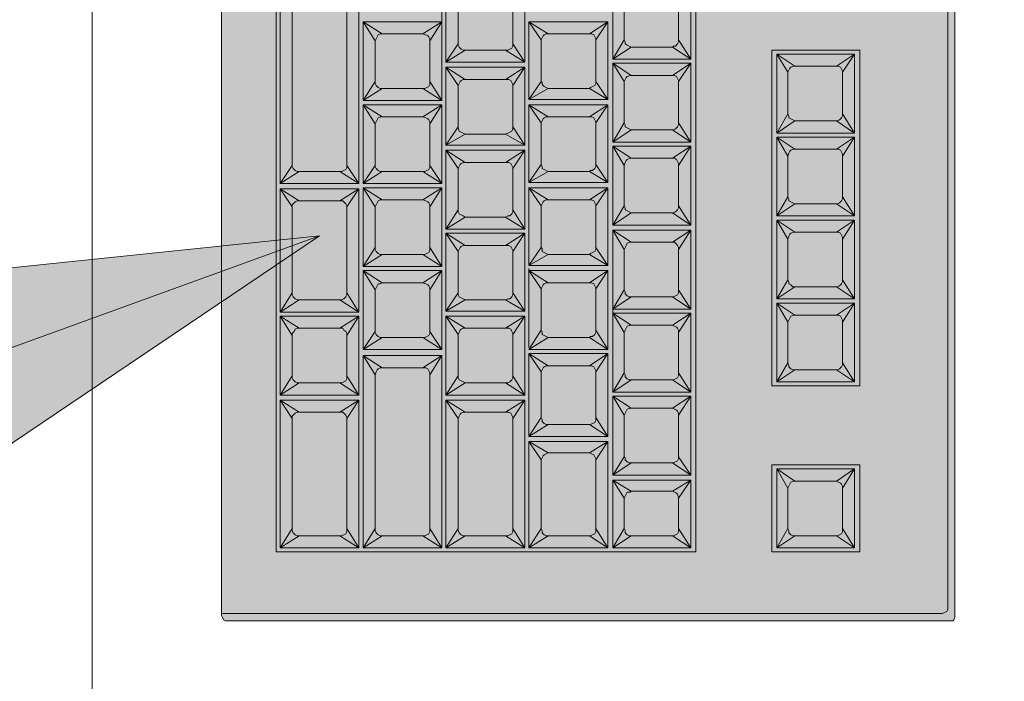
# Model space of a CAD drawing. Units: millimetres. Extents: x -15152 to 46483, y 11952 to 41652.
# Drawn here: x -1019 to -791, y 32775 to 32929 of the extents above; entities that cross this region are included whole.
import ezdxf
from ezdxf.enums import TextEntityAlignment as Align

# ---------------------------------------------------------------- set-up
doc = ezdxf.new("R2010")
doc.units = ezdxf.units.MM
doc.linetypes.add('DIVIDE2', pattern=[15.875, 6.35, -3.175, 0, -3.175, 0, -3.175])
doc.layers.get('0').update_dxf_attribs({"lineweight": 0})
for name, color, linetype, lineweight in [('1-Default', 7, 'Continuous', 0), ('110-F-Building-Interior-General', 7, 'Continuous', 18), ('911-Model-Dimensions+Text-A1-Layout', 7, 'Continuous', 13)]:
    doc.layers.add(name, color=color, linetype=linetype, lineweight=lineweight)
doc.layers.add('700-F-Medical-Equipment-General', color=7, linetype='Continuous', lineweight=13, true_color=0x8a4500)
doc.layers.add('702-F-Medical-Equipment-Outline', color=7, linetype='DIVIDE2', lineweight=13, true_color=0x8a4500)
doc.styles.add('Gill Sans Alt One WGL', font='txt')

# ---------------------------------------------------------------- blocks, each defined once
blk = doc.blocks.new('B7280073-1(Operator Console - Keyboard)')
at = {"layer": '700-F-Medical-Equipment-General', "true_color": 0xffdeb5}
h = blk.add_hatch(color=254, dxfattribs=at)
h.dxf.hatch_style = 1
h.paths.add_polyline_path([(9.2096, -6.7072), (9.2281, -6.7072), (9.2466, -6.6979), (9.2652, -6.6794), (9.2744, -6.6609), (9.2744, -6.6424), (9.2744, -0.0648), (9.2652, -0.037), (9.2559, -0.0185), (9.2466, -0.0093), (9.2281, 0), (9.2096, 0), (-9.2096, 0), (-9.2281, -0.0093), (-9.2374, -0.0185), (-9.2374, -0.0278), (-9.2374, -6.6424), (-9.2374, -6.6702), (-9.2281, -6.6887), (-9.2096, -6.6979), (-9.1911, -6.7072)])
at = {"layer": '700-F-Medical-Equipment-General'}
for points in [[(9.2096, 0), (-9.2096, 0), (-9.2281, -0.0093), (-9.2374, -0.0185), (-9.2374, -0.0278), (-9.2374, -6.6424), (-9.2374, -6.6702), (-9.2281, -6.6887), (-9.2096, -6.6979), (-9.1911, -6.7072), (-9.1726, -6.7072), (-9.1726, -0.1203), (-9.1726, -0.111), (-9.1634, -0.0925), (-9.1541, -0.074), (-9.1356, -0.0648), (-9.1171, -0.0648), (9.1449, -0.0648)], [(-6.2955, -0.8696), (-7.0911, -0.8696), (-7.0911, -1.6745), (-6.2955, -1.6745)], [(-4.0567, -0.8696), (-7.0541, -0.8696)], [(-5.5369, -0.8696), (-6.3325, -0.8696)], [(-4.7783, -0.8696), (-5.5739, -0.8696)], [(-4.8153, -1.6745), (-4.0197, -1.6745), (-4.0197, -0.8696), (-4.8153, -0.8696)], [(-7.9607, -1.0824), (-7.8497, -0.9159), (-8.5713, -0.9159), (-8.4603, -1.0824)], [(-7.9607, -1.4617), (-7.9607, -1.0824), (-7.97, -1.0639), (-7.9792, -1.0454), (-7.9885, -1.0361), (-8.007, -1.0269), (-8.0255, -1.0269), (-7.8497, -0.9159), (-7.8497, -1.6282), (-7.9607, -1.4617), (-7.9607, -1.471), (-7.97, -1.4987), (-7.9885, -1.508), (-8.007, -1.5172), (-8.0255, -1.5265), (-7.8497, -1.6282), (-8.5713, -1.6282), (-8.5713, -0.9159), (-8.3955, -1.0269), (-8.4233, -1.0269), (-8.4418, -1.0361), (-8.451, -1.0546), (-8.4603, -1.0731), (-8.4603, -1.0824), (-8.4603, -1.4617), (-8.4603, -1.4802), (-8.451, -1.4987), (-8.4325, -1.5172), (-8.414, -1.5172), (-8.3955, -1.5265), (-8.5713, -1.6282), (-8.4603, -1.4617)], [(-6.1197, -1.5265), (-5.7497, -1.5265), (-5.5739, -1.6282), (-5.5739, -0.9159), (-5.7497, -1.0269), (-6.1197, -1.0269), (-6.2955, -0.9159), (-6.1845, -1.0824), (-6.1845, -1.0731), (-6.1752, -1.0546), (-6.1567, -1.0361), (-6.1382, -1.0269), (-6.1197, -1.0269)], [(-4.6025, -1.0269), (-4.621, -1.0269), (-4.6395, -1.0361), (-4.658, -1.0546), (-4.6673, -1.0731), (-4.6673, -1.0824), (-4.7783, -0.9159), (-4.7783, -1.6282), (-4.6025, -1.5265)], [(-4.2232, -1.0269), (-4.214, -1.0269), (-4.1955, -1.0361), (-4.177, -1.0454), (-4.1677, -1.0639), (-4.1677, -1.0824), (-4.0567, -0.9159), (-4.2232, -1.0269), (-4.6025, -1.0269), (-4.7783, -0.9159), (-4.0567, -0.9159), (-4.0567, -1.6282), (-4.2232, -1.5265)], [(-8.0255, -1.0269), (-8.3955, -1.0269)], [(-6.5083, -1.0269), (-6.8783, -1.0269)], [(-5.7497, -1.0269), (-5.7312, -1.0269), (-5.7127, -1.0361), (-5.6942, -1.0454), (-5.6849, -1.0639), (-5.6849, -1.0824)], [(-4.9911, -1.0269), (-5.3611, -1.0269)], [(-6.9431, -1.0824), (-6.9431, -1.4617)], [(-6.4435, -1.0824), (-6.4435, -1.4617)], [(-6.1845, -1.0824), (-6.1845, -1.4617)], [(-5.4259, -1.0824), (-5.4259, -1.4617)], [(-4.9263, -1.0824), (-4.9263, -1.4617)], [(-4.6673, -1.0824), (-4.6673, -1.4617)], [(-4.1677, -1.0824), (-4.1677, -1.4617)], [(-8.0255, -1.5265), (-8.3955, -1.5265)], [(-6.5083, -1.5265), (-6.8783, -1.5265)], [(-5.6849, -1.4617), (-5.6849, -1.471), (-5.6942, -1.4987), (-5.7034, -1.508), (-5.7219, -1.5172), (-5.7497, -1.5265)], [(-4.9911, -1.5265), (-5.3611, -1.5265)], [(-4.0567, -1.6745), (-7.0541, -1.6745)], [(-5.5369, -1.6745), (-6.3325, -1.6745)], [(-4.7783, -1.6745), (-5.5739, -1.6745)], [(-8.6083, -3.1269), (-8.6083, -6.2076), (2.7245, -6.2076), (2.7245, -2.3683), (-8.6083, -2.3683), (-8.6083, -3.1732)], [(-8.4603, -2.5811), (-8.5713, -2.4146), (-8.3955, -2.5256)], [(-8.118, -2.5256), (-7.9515, -2.4146), (-8.0532, -2.5811)], [(-7.7942, -2.5811), (-7.9052, -2.4146), (-7.7387, -2.5256)], [(-7.3594, -2.5256), (-7.1836, -2.4146), (-7.2946, -2.5811)], [(-7.0356, -2.5811), (-7.1466, -2.4146), (-6.9708, -2.5256)], [(-6.536, -2.5811), (-6.425, -2.4146), (-7.1466, -2.4146), (-7.1466, -3.1269), (-6.425, -3.1269), (-7.1466, -3.1269), (-7.0356, -2.9604)], [(-6.6008, -2.5256), (-6.425, -2.4146), (-6.425, -3.1269), (-6.6008, -3.0252), (-6.9708, -3.0252), (-6.9893, -3.0159), (-7.0078, -3.0159), (-7.0263, -2.9974), (-7.0356, -2.9789), (-7.0356, -2.9604), (-7.0356, -2.5811), (-7.0356, -2.5719), (-7.0263, -2.5534), (-7.0171, -2.5348), (-6.9986, -2.5256), (-6.9708, -2.5256), (-6.6008, -2.5256), (-6.5823, -2.5256), (-6.5638, -2.5348), (-6.5545, -2.5441), (-6.5453, -2.5626), (-6.536, -2.5811), (-6.536, -2.9604), (-6.536, -2.9697), (-6.5453, -2.9974), (-6.5638, -3.0067), (-6.5823, -3.0159), (-6.6008, -3.0252)], [(-5.8422, -2.5256), (-5.6664, -2.4146), (-5.7774, -2.5811)], [(-4.7505, -2.5811), (-4.8615, -2.4146), (-4.6858, -2.5256)], [(-6.277, -2.5811), (-6.277, -2.9604)], [(-6.2122, -2.5256), (-5.8422, -2.5256), (-5.8237, -2.5256), (-5.8052, -2.5348), (-5.7959, -2.5441), (-5.7774, -2.5626), (-5.7774, -2.5811), (-5.7774, -2.9604), (-5.7774, -2.9697), (-5.7867, -2.9974), (-5.8052, -3.0067), (-5.8237, -3.0159), (-5.8422, -3.0252)], [(-5.5091, -2.5811), (-5.5091, -2.9604)], [(-5.4444, -2.5256), (-5.0743, -2.5256)], [(-5.0096, -2.5811), (-5.0096, -2.9604)], [(-4.3065, -2.5256), (-4.2972, -2.5256), (-4.2787, -2.5348), (-4.2602, -2.5441), (-4.251, -2.5626), (-4.251, -2.5811)], [(-3.9919, -2.5811), (-3.9919, -2.9604)], [(-3.9272, -2.5256), (-3.5479, -2.5256)], [(-8.3955, -3.0252), (-8.414, -3.0159), (-8.4325, -3.0159), (-8.451, -2.9974), (-8.4603, -2.9789), (-8.4603, -2.9604)], [(-8.118, -3.0252), (-7.9515, -3.1269), (-8.0532, -2.9604)], [(-7.7942, -2.9604), (-7.9052, -3.1269), (-7.7387, -3.0252)], [(-7.3594, -3.0252), (-7.1836, -3.1269), (-7.2946, -2.9604)], [(-6.536, -2.9604), (-6.425, -3.1269), (-5.6664, -3.1269), (-5.8422, -3.0252), (-6.2122, -3.0252)], [(-5.7774, -2.9604), (-5.6664, -3.1269)], [(-4.7505, -2.9604), (-4.8615, -3.1269), (-4.6858, -3.0252)], [(-4.251, -2.9604), (-4.251, -2.9697), (-4.2602, -2.9974), (-4.2695, -3.0067), (-4.288, -3.0159), (-4.3065, -3.0252)], [(-6.9708, -3.0252), (-7.1466, -3.1269)], [(-5.4444, -3.0252), (-5.0743, -3.0252)], [(-3.9272, -3.0252), (-3.5479, -3.0252)], [(-6.7581, -3.8948), (-6.7581, -3.1732), (-6.647, -3.3397), (-6.6378, -3.3305), (-6.6378, -3.312), (-6.6193, -3.2935), (-6.6008, -3.2842), (-6.5823, -3.2842)], [(-6.5823, -3.7838), (-6.6008, -3.7745), (-6.6193, -3.7745), (-6.6285, -3.756), (-6.6378, -3.7375), (-6.647, -3.719), (-6.7581, -3.8948), (-6.5823, -3.7838), (-6.203, -3.7838), (-6.1845, -3.7745), (-6.166, -3.7653), (-6.1567, -3.756), (-6.1475, -3.7375), (-6.1475, -3.719), (-6.0365, -3.8948), (-6.0365, -3.1732), (-6.203, -3.2842), (-6.5823, -3.2842), (-6.7581, -3.1732), (-6.0365, -3.1732), (-6.1475, -3.3397), (-6.1475, -3.3212), (-6.1567, -3.3027), (-6.1752, -3.2935), (-6.1937, -3.2842), (-6.203, -3.2842)], [(-5.9902, -3.8948), (-5.9902, -3.1732), (-5.8884, -3.3397), (-5.8792, -3.3305), (-5.8699, -3.312), (-5.8607, -3.2935), (-5.8422, -3.2842), (-5.8237, -3.2842)], [(-5.9809, -3.8948), (-5.2779, -3.8948), (-5.2779, -3.1732), (-5.4444, -3.2842), (-5.8237, -3.2842), (-5.9902, -3.1732), (-5.2779, -3.1732), (-5.3889, -3.3397), (-5.3889, -3.3212), (-5.3981, -3.3027), (-5.4166, -3.2935), (-5.4351, -3.2842), (-5.4444, -3.2842)], [(-5.1298, -3.3397), (-5.2316, -3.1732), (-4.5192, -3.1732), (-4.6303, -3.3397)], [(-4.6303, -3.719), (-4.6303, -3.7375), (-4.6395, -3.756), (-4.6488, -3.7653), (-4.6673, -3.7745), (-4.6858, -3.7838), (-4.5192, -3.8948), (-5.2316, -3.8948), (-5.2316, -3.1732), (-5.0651, -3.2842), (-5.0836, -3.2842), (-5.1021, -3.2935), (-5.1206, -3.312), (-5.1206, -3.3305), (-5.1298, -3.3397), (-5.1298, -3.719), (-5.1206, -3.7375), (-5.1113, -3.756), (-5.1021, -3.7745), (-5.0836, -3.7745), (-5.0651, -3.7838), (-5.2316, -3.8948), (-5.1298, -3.719)], [(-4.3712, -3.719), (-4.362, -3.7375), (-4.3527, -3.756), (-4.3342, -3.7745), (-4.3157, -3.7745), (-4.3065, -3.7838), (-4.473, -3.8948), (-4.3712, -3.719), (-4.3712, -3.3397), (-4.473, -3.1732), (-4.3065, -3.2842), (-4.325, -3.2842), (-4.3435, -3.2935), (-4.3527, -3.312), (-4.362, -3.3305), (-4.3712, -3.3397)], [(-3.8717, -3.3397), (-3.7606, -3.1732), (-3.9272, -3.2842), (-3.9179, -3.2842), (-3.8994, -3.2935), (-3.8809, -3.3027), (-3.8717, -3.3212), (-3.8717, -3.3397), (-3.8717, -3.719), (-3.8717, -3.7375), (-3.8809, -3.756), (-3.8902, -3.7653), (-3.9087, -3.7745), (-3.9272, -3.7838), (-3.7606, -3.8948), (-3.8717, -3.719)], [(-7.7664, -3.2842), (-8.3955, -3.2842)], [(-6.9616, -3.2842), (-7.3779, -3.2842)], [(-5.0651, -3.2842), (-4.6858, -3.2842)], [(-4.3065, -3.2842), (-3.9272, -3.2842)], [(-8.4603, -3.3397), (-8.4603, -3.719)], [(-7.7017, -3.3397), (-7.7017, -3.719)], [(-7.4426, -3.719), (-7.5537, -3.8948), (-7.3779, -3.7838), (-7.3964, -3.7745), (-7.4149, -3.7745), (-7.4334, -3.756), (-7.4426, -3.7375), (-7.4426, -3.719), (-7.4426, -3.3397)], [(-6.9061, -3.3397), (-6.9061, -3.719)], [(-6.647, -3.3397), (-6.647, -3.719)], [(-6.1475, -3.3397), (-6.1475, -3.719)], [(-5.8884, -3.3397), (-5.8884, -3.719)], [(-5.3889, -3.3397), (-5.3889, -3.719)], [(-5.4444, -3.7838), (-5.4259, -3.7745), (-5.4074, -3.7653), (-5.3981, -3.756), (-5.3889, -3.7375), (-5.3889, -3.719), (-5.2779, -3.8948), (-5.4444, -3.7838), (-5.8237, -3.7838), (-5.9902, -3.8948), (-5.8884, -3.719), (-5.8792, -3.7375), (-5.8699, -3.756), (-5.8607, -3.7745), (-5.8329, -3.7745), (-5.8237, -3.7838)], [(-7.7664, -3.7838), (-8.3955, -3.7838)], [(-6.9616, -3.7838), (-7.3779, -3.7838)], [(-6.203, -3.7838), (-6.0365, -3.8948)], [(-5.0651, -3.7838), (-4.6858, -3.7838)], [(-4.3065, -3.7838), (-3.9272, -3.7838)], [(-8.4603, -4.1076), (-8.5713, -3.9318), (-8.3955, -4.0428)], [(-7.3871, -4.5424), (-7.2206, -4.6534), (-7.3316, -4.4776), (-7.3316, -4.4961), (-7.3409, -4.5146), (-7.3501, -4.5239), (-7.3686, -4.5331), (-7.3871, -4.5424), (-8.3955, -4.5424), (-8.414, -4.5424), (-8.4325, -4.5331), (-8.451, -4.5146), (-8.4603, -4.4961), (-8.4603, -4.4776), (-8.4603, -4.1076), (-8.4603, -4.0891), (-8.451, -4.0706), (-8.4418, -4.0521), (-8.4233, -4.0428), (-8.3955, -4.0428), (-7.3871, -4.0428), (-7.3779, -4.0428), (-7.3594, -4.0521), (-7.3409, -4.0613), (-7.3316, -4.0798), (-7.3316, -4.1076), (-7.3316, -4.4776), (-7.3316, -4.1076), (-7.2206, -3.9318), (-7.3871, -4.0428)], [(-7.0633, -4.1076), (-7.1744, -3.9318), (-6.9986, -4.0428)], [(-6.5638, -4.4776), (-6.4528, -4.6534), (-7.1744, -4.6534), (-7.1744, -3.9318), (-6.4528, -3.9318), (-6.5638, -4.1076)], [(-6.6193, -4.0428), (-6.4528, -3.9318), (-6.4528, -4.6534), (-6.6193, -4.5424), (-6.9986, -4.5424), (-7.0171, -4.5424), (-7.0356, -4.5331), (-7.0448, -4.5146), (-7.0541, -4.4961), (-7.0633, -4.4776), (-7.0633, -4.1076), (-7.0633, -4.0891), (-7.0541, -4.0706), (-7.0356, -4.0521), (-7.0171, -4.0428), (-6.9986, -4.0428), (-6.6193, -4.0428), (-6.61, -4.0428), (-6.5915, -4.0521), (-6.573, -4.0613), (-6.5638, -4.0798), (-6.5638, -4.1076), (-6.5638, -4.4776), (-6.5638, -4.4961), (-6.573, -4.5146), (-6.5823, -4.5239), (-6.6008, -4.5331), (-6.6193, -4.5424)], [(-6.018, -3.8948), (-6.7396, -3.8948)], [(-6.3047, -4.1076), (-6.4065, -3.9318), (-6.4065, -4.6534), (-6.3047, -4.4776)], [(-5.8607, -4.0428), (-5.6942, -3.9318), (-5.8052, -4.1076)], [(-4.7875, -4.1076), (-4.8893, -3.9318), (-4.7228, -4.0428)], [(-4.3435, -4.0428), (-4.177, -3.9318), (-4.288, -4.1076)], [(-6.24, -4.0428), (-5.8607, -4.0428), (-5.8514, -4.0428), (-5.8329, -4.0521), (-5.8144, -4.0613), (-5.8052, -4.0798), (-5.8052, -4.1076), (-5.8052, -4.4776), (-5.8052, -4.4961), (-5.8144, -4.5146), (-5.8237, -4.5239), (-5.8422, -4.5331), (-5.8607, -4.5424), (-6.24, -4.5424)], [(-5.4814, -4.0428), (-5.1021, -4.0428)], [(-3.9642, -4.0428), (-3.5849, -4.0428)], [(-5.5461, -4.1076), (-5.5461, -4.4776)], [(-5.0466, -4.1076), (-5.0466, -4.4776)], [(-4.0197, -4.1076), (-4.0197, -4.4776)], [(-8.4603, -4.4776), (-8.5713, -4.6534), (-8.3955, -4.5424)], [(-7.0633, -4.4776), (-7.1744, -4.6534), (-6.9986, -4.5424)], [(-5.8607, -4.5424), (-5.6942, -4.6534), (-5.8052, -4.4776)], [(-4.7875, -4.4776), (-4.8893, -4.6534), (-4.7228, -4.5424)], [(-4.3435, -4.5424), (-4.177, -4.6534), (-4.288, -4.4776)], [(-5.4814, -4.5424), (-5.1021, -4.5424)], [(-3.9642, -4.5424), (-3.5849, -4.5424)], [(-6.9246, -4.8662), (-6.9246, -4.8384), (-6.9338, -4.8199), (-6.9523, -4.8107), (-6.9708, -4.8014), (-6.9893, -4.8014), (-6.8136, -4.6904), (-8.5713, -4.6904), (-8.3955, -4.8014), (-8.4233, -4.8014), (-8.4418, -4.8107), (-8.451, -4.8292), (-8.4603, -4.8477), (-8.4603, -4.8662)], [(-6.9246, -5.2362), (-6.9246, -5.2547), (-6.9338, -5.2732), (-6.9431, -5.2825), (-6.9616, -5.2917), (-6.9893, -5.301), (-6.8136, -5.412), (-8.5713, -5.412), (-8.5713, -4.6904), (-8.4603, -4.8662), (-8.4603, -5.2362), (-8.5713, -5.412), (-8.3955, -5.301), (-8.414, -5.301), (-8.4325, -5.2917), (-8.451, -5.2732), (-8.4603, -5.2547), (-8.4603, -5.2362)], [(-5.1298, -4.8662), (-5.2408, -4.6904), (-4.5192, -4.6904), (-4.6303, -4.8662)], [(-4.3712, -5.2362), (-4.3712, -5.2547), (-4.362, -5.2732), (-4.3435, -5.2917), (-4.325, -5.301), (-4.3065, -5.301), (-4.4822, -5.412), (-4.3712, -5.2362), (-4.3712, -4.8662), (-4.4822, -4.6904), (-3.7606, -4.6904), (-3.7606, -5.412), (-4.4822, -5.412), (-4.4822, -4.6904), (-4.3065, -4.8014), (-4.3342, -4.8014), (-4.3527, -4.8107), (-4.362, -4.8292), (-4.3712, -4.8477), (-4.3712, -4.8662)], [(-3.002, -4.6904), (-3.7606, -4.6904), (-3.9364, -4.8014), (-3.9179, -4.8014), (-3.8994, -4.8107), (-3.8902, -4.8199), (-3.8809, -4.8384), (-3.8717, -4.8662), (-3.8717, -5.2362), (-3.8717, -5.2547), (-3.8809, -5.2732), (-3.8994, -5.2825), (-3.9179, -5.2917), (-3.9364, -5.301), (-3.7606, -5.412), (-3.8717, -5.2362)], [(-3.8809, -4.6904), (-3.076, -4.6904)], [(-3.7606, -4.6904), (-3.8717, -4.8662)], [(-6.9893, -4.8014), (-8.3955, -4.8014)], [(-6.647, -4.8662), (-6.647, -4.8477), (-6.6378, -4.8292), (-6.6285, -4.8107), (-6.61, -4.8014), (-6.5915, -4.8014)], [(-6.2122, -4.8014), (-6.1937, -4.8014), (-6.1752, -4.8107), (-6.166, -4.8199), (-6.1567, -4.8384), (-6.1475, -4.8662)], [(-5.8884, -4.8662), (-5.8884, -4.8477), (-5.8792, -4.8292), (-5.8699, -4.8107), (-5.8514, -4.8014), (-5.8237, -4.8014)], [(-5.4536, -4.8014), (-5.4351, -4.8014), (-5.4166, -4.8107), (-5.4074, -4.8199), (-5.3981, -4.8384), (-5.3889, -4.8662)], [(-5.0743, -4.8014), (-4.695, -4.8014)], [(-4.3065, -4.8014), (-3.9364, -4.8014)], [(-6.9893, -5.301), (-8.3955, -5.301)], [(-6.5915, -5.301), (-6.6008, -5.301), (-6.6193, -5.2917), (-6.6378, -5.2732), (-6.647, -5.2547), (-6.647, -5.2362)], [(-6.1475, -5.2362), (-6.1567, -5.2547), (-6.1567, -5.2732), (-6.1752, -5.2825), (-6.1937, -5.2917), (-6.2122, -5.301)], [(-5.8237, -5.301), (-5.8422, -5.301), (-5.8607, -5.2917), (-5.8792, -5.2732), (-5.8884, -5.2547), (-5.8884, -5.2362)], [(-5.3889, -5.2362), (-5.3889, -5.2547), (-5.3981, -5.2732), (-5.4166, -5.2825), (-5.4351, -5.2917), (-5.4536, -5.301)], [(-4.6303, -5.2362), (-4.6303, -5.2547), (-4.6395, -5.2732), (-4.658, -5.2825), (-4.6765, -5.2917), (-4.695, -5.301), (-4.5192, -5.412), (-5.2408, -5.412), (-5.1298, -5.2362)], [(-5.0743, -5.301), (-4.695, -5.301)], [(-4.3065, -5.301), (-3.9364, -5.301)], [(-8.4603, -5.6248), (-8.5713, -5.449), (-8.3955, -5.56)], [(-7.3409, -5.449), (-8.4788, -5.449)], [(-7.3871, -5.56), (-7.2206, -5.449), (-7.3316, -5.6248)], [(-7.0633, -5.6248), (-7.1744, -5.449), (-6.9986, -5.56)], [(-6.6285, -5.56), (-6.4528, -5.449), (-6.4528, -6.1706), (-6.6285, -6.0596), (-6.9986, -6.0596), (-7.0171, -6.0596), (-7.0356, -6.0503), (-7.0541, -6.0318), (-7.0633, -6.0133), (-7.0633, -5.9948), (-7.0633, -5.6248), (-7.0633, -5.6063), (-7.0541, -5.5878), (-7.0448, -5.5693), (-7.0263, -5.56), (-6.9986, -5.56), (-6.6285, -5.56), (-6.61, -5.56), (-6.5915, -5.5693), (-6.5823, -5.5878), (-6.5638, -5.597), (-6.5638, -5.6248), (-6.5638, -5.9948), (-6.4528, -6.1706), (-7.1744, -6.1706), (-7.1744, -5.449), (-6.4528, -5.449), (-6.5638, -5.6248)], [(-6.3047, -5.6248), (-6.4158, -5.449), (-6.4158, -6.1706), (-6.3047, -5.9948)], [(-5.4536, -5.56), (-5.2871, -5.449), (-5.3981, -5.6248)], [(-0.1156, -5.6248), (-0.0046, -5.449), (-5.2408, -5.449), (-5.1298, -5.6248)], [(-0.1156, -5.9948), (-0.0046, -6.1706), (-5.2408, -6.1706), (-5.2408, -5.449), (-5.0743, -5.56), (-5.0928, -5.56), (-5.1113, -5.5693), (-5.1206, -5.5878), (-5.1298, -5.6063), (-5.1298, -5.6248), (-5.1298, -5.9948), (-5.1298, -6.0133), (-5.1206, -6.0318), (-5.1021, -6.0503), (-5.0836, -6.0596), (-5.0743, -6.0596), (-5.2408, -6.1706), (-5.1298, -5.9948)], [(-6.24, -6.0596), (-6.2585, -6.0596), (-6.277, -6.0503), (-6.2955, -6.0318), (-6.3047, -6.0133), (-6.3047, -5.9948), (-6.3047, -5.6248), (-6.3047, -5.6063), (-6.2955, -5.5878), (-6.277, -5.5693), (-6.2585, -5.56), (-6.24, -5.56)], [(-0.1711, -5.56), (-5.0743, -5.56)], [(-8.4603, -5.9948), (-8.5713, -6.1706), (-8.3955, -6.0596)], [(-7.3871, -6.0596), (-7.2206, -6.1706), (-7.3316, -5.9948)], [(-7.0633, -5.9948), (-7.1744, -6.1706), (-6.9986, -6.0596)], [(-6.5638, -5.9948), (-6.5638, -6.0133), (-6.573, -6.0318), (-6.5915, -6.0411), (-6.61, -6.0596), (-6.6285, -6.0596)], [(-5.4536, -6.0596), (-5.2871, -6.1706), (-5.3981, -5.9948)], [(-0.1711, -6.0596), (-5.0743, -6.0596)], [(-9.1726, -6.7072), (9.2096, -6.7072)]]:
    blk.add_lwpolyline(points, dxfattribs=at)
for points in [[(-8.6083, -1.6745), (-7.8127, -1.6745), (-7.8127, -0.8696), (-8.6083, -0.8696)], [(-7.0541, -0.9159), (-6.8783, -1.0269), (-6.8968, -1.0269), (-6.9153, -1.0361), (-6.9338, -1.0546), (-6.9431, -1.0731), (-6.9431, -1.0824), (-7.0541, -0.9159), (-7.0541, -1.6282), (-6.8783, -1.5265), (-6.8968, -1.5172), (-6.9153, -1.5172), (-6.9338, -1.4987), (-6.9431, -1.4802), (-6.9431, -1.4617), (-7.0541, -1.6282), (-6.3325, -1.6282), (-6.5083, -1.5265), (-6.4898, -1.5172), (-6.4713, -1.508), (-6.4528, -1.4987), (-6.4435, -1.471), (-6.4435, -1.4617), (-6.3325, -1.6282), (-6.3325, -0.9159), (-6.4435, -1.0824), (-6.4435, -1.0639), (-6.4528, -1.0454), (-6.4713, -1.0361), (-6.4898, -1.0269), (-6.5083, -1.0269), (-6.3325, -0.9159)], [(-6.2955, -1.6282), (-6.2955, -0.9159), (-5.5739, -0.9159), (-5.6849, -1.0824), (-5.6849, -1.4617), (-5.5739, -1.6282), (-6.2955, -1.6282), (-6.1845, -1.4617), (-6.1845, -1.4802), (-6.166, -1.4987), (-6.1567, -1.5172), (-6.1382, -1.5172), (-6.1197, -1.5265)], [(-5.5369, -0.9159), (-5.3611, -1.0269), (-5.3796, -1.0269), (-5.3981, -1.0361), (-5.4166, -1.0546), (-5.4259, -1.0731), (-5.4259, -1.0824), (-5.5369, -0.9159), (-5.5369, -1.6282), (-5.3611, -1.5265), (-5.3796, -1.5172), (-5.3981, -1.5172), (-5.4074, -1.4987), (-5.4166, -1.4802), (-5.4259, -1.4617), (-5.5369, -1.6282), (-4.8153, -1.6282), (-4.9911, -1.5265), (-4.9633, -1.5172), (-4.9448, -1.508), (-4.9356, -1.4987), (-4.9263, -1.471), (-4.9263, -1.4617), (-4.8153, -1.6282), (-4.8153, -0.9159), (-4.9263, -1.0824), (-4.9263, -1.0639), (-4.9356, -1.0454), (-4.9541, -1.0361), (-4.9726, -1.0269), (-4.9911, -1.0269), (-4.8153, -0.9159)], [(-4.2232, -1.5265), (-4.6025, -1.5265), (-4.621, -1.5172), (-4.6395, -1.5172), (-4.6488, -1.4987), (-4.658, -1.4802), (-4.6673, -1.4617), (-4.7783, -1.6282), (-4.0567, -1.6282), (-4.1677, -1.4617), (-4.1677, -1.471), (-4.177, -1.4987), (-4.1862, -1.508), (-4.2047, -1.5172)], [(-8.118, -3.0252), (-8.0995, -3.0159), (-8.081, -3.0067), (-8.0625, -2.9974), (-8.0625, -2.9697), (-8.0532, -2.9604), (-8.0532, -2.5811), (-8.0625, -2.5626), (-8.0717, -2.5441), (-8.081, -2.5348), (-8.1087, -2.5256), (-8.118, -2.5256), (-8.3955, -2.5256), (-8.4233, -2.5256), (-8.4418, -2.5348), (-8.451, -2.5534), (-8.4603, -2.5719), (-8.4603, -2.5811), (-8.4603, -2.9604), (-8.5713, -3.1269), (-8.5713, -2.4146), (-7.9515, -2.4146), (-7.9515, -3.1269), (-8.5713, -3.1269), (-8.3955, -3.0252)], [(-7.1836, -3.1269), (-7.1836, -2.4146), (-7.9052, -2.4146), (-7.9052, -3.1269)], [(-6.388, -3.1269), (-6.2122, -3.0252), (-6.2307, -3.0159), (-6.2492, -3.0159), (-6.2677, -2.9974), (-6.277, -2.9789), (-6.277, -2.9604), (-6.388, -3.1269), (-6.388, -2.4146), (-6.277, -2.5811), (-6.277, -2.5719), (-6.2677, -2.5534), (-6.2585, -2.5348), (-6.24, -2.5256), (-6.2122, -2.5256), (-6.388, -2.4146), (-5.6664, -2.4146), (-5.6664, -3.1269)], [(-4.8985, -3.1269), (-4.8985, -2.4146), (-5.0743, -2.5256), (-5.0558, -2.5256), (-5.0373, -2.5348), (-5.0188, -2.5441), (-5.0096, -2.5626), (-5.0096, -2.5811), (-4.8985, -2.4146), (-5.6201, -2.4146), (-5.6201, -3.1269), (-4.8985, -3.1269), (-5.0743, -3.0252), (-5.0466, -3.0159), (-5.0281, -3.0067), (-5.0188, -2.9974), (-5.0096, -2.9697), (-5.0096, -2.9604)], [(-5.4444, -2.5256), (-5.4629, -2.5256), (-5.4814, -2.5348), (-5.4999, -2.5534), (-5.5091, -2.5719), (-5.5091, -2.5811), (-5.6201, -2.4146)], [(-4.1399, -3.1269), (-4.3065, -3.0252), (-4.6858, -3.0252), (-4.7043, -3.0159), (-4.7228, -3.0159), (-4.732, -2.9974), (-4.7413, -2.9789), (-4.7505, -2.9604), (-4.7505, -2.5811), (-4.7505, -2.5719), (-4.7413, -2.5534), (-4.7228, -2.5348), (-4.7043, -2.5256), (-4.6858, -2.5256), (-4.3065, -2.5256), (-4.1399, -2.4146), (-4.8615, -2.4146), (-4.8615, -3.1269), (-4.1399, -3.1269), (-4.251, -2.9604), (-4.251, -2.5811), (-4.1399, -2.4146)], [(-4.1029, -3.1269), (-3.3813, -3.1269), (-3.3813, -2.4146), (-4.1029, -2.4146)], [(-3.9272, -2.5256), (-3.9457, -2.5256), (-3.9642, -2.5348), (-3.9827, -2.5534), (-3.9827, -2.5719), (-3.9919, -2.5811), (-4.1029, -2.4146)], [(-7.3594, -3.0252), (-7.7387, -3.0252), (-7.7479, -3.0159), (-7.7664, -3.0159), (-7.7849, -2.9974), (-7.7942, -2.9789), (-7.7942, -2.9604), (-7.7942, -2.5811), (-7.7942, -2.5719), (-7.7849, -2.5534), (-7.7757, -2.5348), (-7.7572, -2.5256), (-7.7387, -2.5256), (-7.3594, -2.5256), (-7.3409, -2.5256), (-7.3224, -2.5348), (-7.3131, -2.5441), (-7.3039, -2.5626), (-7.2946, -2.5811), (-7.2946, -2.9604), (-7.2946, -2.9697), (-7.3039, -2.9974), (-7.3224, -3.0067), (-7.3409, -3.0159)], [(-5.5091, -2.9604), (-5.6201, -3.1269), (-5.4444, -3.0252), (-5.4629, -3.0159), (-5.4814, -3.0159), (-5.4906, -2.9974), (-5.4999, -2.9789)], [(-3.9919, -2.9604), (-4.1029, -3.1269), (-3.9272, -3.0252), (-3.9457, -3.0159), (-3.9642, -3.0159), (-3.9734, -2.9974), (-3.9827, -2.9789)], [(-8.3955, -3.2842), (-8.5713, -3.1732), (-8.4603, -3.3397), (-8.4603, -3.3305), (-8.451, -3.312), (-8.4418, -3.2935), (-8.4233, -3.2842)], [(-7.5999, -3.8948), (-8.5713, -3.8948), (-8.3955, -3.7838), (-8.414, -3.7745), (-8.4325, -3.7745), (-8.451, -3.756), (-8.4603, -3.7375), (-8.4603, -3.719), (-8.5713, -3.8948), (-8.5713, -3.1732), (-7.5999, -3.1732)], [(-7.7017, -3.3397), (-7.5999, -3.1732), (-7.7664, -3.2842), (-7.7572, -3.2842), (-7.7387, -3.2935), (-7.7202, -3.3027), (-7.7109, -3.3212)], [(-7.5537, -3.1732), (-6.7951, -3.1732), (-6.7951, -3.8948), (-7.5537, -3.8948), (-7.5537, -3.1732), (-7.4426, -3.3397), (-7.4426, -3.3305), (-7.4334, -3.312), (-7.4241, -3.2935), (-7.4056, -3.2842), (-7.3779, -3.2842)], [(-6.9061, -3.3397), (-6.7951, -3.1732), (-6.9616, -3.2842), (-6.9523, -3.2842), (-6.9338, -3.2935), (-6.9153, -3.3027), (-6.9061, -3.3212)], [(-4.6858, -3.2842), (-4.5192, -3.1732), (-4.5192, -3.8948), (-4.6303, -3.719), (-4.6303, -3.3397), (-4.6303, -3.3212), (-4.6395, -3.3027), (-4.658, -3.2935), (-4.6765, -3.2842)], [(-3.7606, -3.8948), (-4.473, -3.8948), (-4.473, -3.1732), (-3.7606, -3.1732)], [(-7.7664, -3.7838), (-7.7479, -3.7745), (-7.7294, -3.7653), (-7.7202, -3.756), (-7.7109, -3.7375), (-7.7017, -3.719), (-7.5999, -3.8948)], [(-6.9616, -3.7838), (-6.9431, -3.7745), (-6.9246, -3.7653), (-6.9153, -3.756), (-6.9061, -3.7375), (-6.9061, -3.719), (-6.7951, -3.8948)], [(-7.2206, -4.6534), (-7.2206, -3.9318), (-8.5713, -3.9318), (-8.5713, -4.6534)], [(-5.6942, -4.6534), (-5.6942, -3.9318), (-6.4065, -3.9318), (-6.24, -4.0428), (-6.2585, -4.0428), (-6.277, -4.0521), (-6.2955, -4.0706), (-6.2955, -4.0891), (-6.3047, -4.1076), (-6.3047, -4.4776), (-6.2955, -4.4961), (-6.2862, -4.5146), (-6.277, -4.5331), (-6.2585, -4.5424), (-6.24, -4.5424), (-6.4065, -4.6534)], [(-4.9356, -4.6534), (-4.9356, -3.9318), (-5.1021, -4.0428), (-5.0928, -4.0428), (-5.0743, -4.0521), (-5.0558, -4.0613), (-5.0466, -4.0798), (-5.0466, -4.1076), (-4.9356, -3.9318), (-5.6572, -3.9318), (-5.6572, -4.6534), (-4.9356, -4.6534), (-5.1021, -4.5424), (-5.0836, -4.5331), (-5.0651, -4.5239), (-5.0558, -4.5146), (-5.0466, -4.4961), (-5.0466, -4.4776)], [(-5.4814, -4.0428), (-5.4999, -4.0428), (-5.5184, -4.0521), (-5.5369, -4.0706), (-5.5369, -4.0891), (-5.5461, -4.1076), (-5.6572, -3.9318)], [(-4.177, -4.6534), (-4.177, -3.9318), (-4.8893, -3.9318), (-4.8893, -4.6534)], [(-4.1307, -4.6534), (-3.4183, -4.6534), (-3.4183, -3.9318), (-4.1307, -3.9318)], [(-3.9642, -4.0428), (-3.9827, -4.0428), (-4.0012, -4.0521), (-4.0104, -4.0706), (-4.0197, -4.0891), (-4.0197, -4.1076), (-4.1307, -3.9318)], [(-4.288, -4.4776), (-4.288, -4.4961), (-4.2972, -4.5146), (-4.3065, -4.5239), (-4.325, -4.5331), (-4.3435, -4.5424), (-4.7228, -4.5424), (-4.732, -4.5424), (-4.7598, -4.5331), (-4.769, -4.5146), (-4.7783, -4.4961), (-4.7875, -4.4776), (-4.7875, -4.1076), (-4.7783, -4.0891), (-4.769, -4.0706), (-4.7598, -4.0521), (-4.7413, -4.0428), (-4.7228, -4.0428), (-4.3435, -4.0428), (-4.3342, -4.0428), (-4.3157, -4.0521), (-4.2972, -4.0613), (-4.288, -4.0798), (-4.288, -4.1076)], [(-5.5461, -4.4776), (-5.6572, -4.6534), (-5.4814, -4.5424), (-5.4999, -4.5424), (-5.5184, -4.5331), (-5.5276, -4.5146), (-5.5369, -4.4961)], [(-4.0197, -4.4776), (-4.1307, -4.6534), (-3.9642, -4.5424), (-3.9734, -4.5424), (-3.9919, -4.5331), (-4.0104, -4.5146), (-4.0197, -4.4961)], [(-8.4973, -4.6904), (-7.1466, -4.6904)], [(-6.8136, -4.6904), (-6.9246, -4.8662), (-6.9246, -5.2362), (-6.8136, -5.412)], [(-6.0365, -4.6904), (-6.2122, -4.8014), (-6.5915, -4.8014), (-6.7581, -4.6904), (-6.647, -4.8662), (-6.647, -5.2362), (-6.7581, -5.412), (-6.7581, -4.6904), (-6.0365, -4.6904), (-6.0365, -5.412), (-6.7581, -5.412), (-6.5915, -5.301), (-6.2122, -5.301), (-6.0365, -5.412), (-6.1475, -5.2362), (-6.1475, -4.8662)], [(-5.2779, -4.6904), (-5.3889, -4.8662), (-5.3889, -5.2362), (-5.2779, -5.412), (-5.2779, -4.6904), (-5.9995, -4.6904), (-5.9995, -5.412), (-5.2779, -5.412), (-5.4536, -5.301), (-5.8237, -5.301), (-5.9995, -5.412), (-5.8884, -5.2362), (-5.8884, -4.8662), (-5.9995, -4.6904), (-5.8237, -4.8014), (-5.4536, -4.8014)], [(-5.2408, -4.6904), (-5.2408, -5.412), (-5.0743, -5.301), (-5.0836, -5.301), (-5.1021, -5.2917), (-5.1206, -5.2732), (-5.1298, -5.2547), (-5.1298, -5.2362), (-5.1298, -4.8662), (-5.1298, -4.8477), (-5.1206, -4.8292), (-5.1113, -4.8107), (-5.0928, -4.8014), (-5.0743, -4.8014)], [(-4.695, -4.8014), (-4.5192, -4.6904), (-4.5192, -5.412), (-4.6303, -5.2362), (-4.6303, -4.8662), (-4.6395, -4.8384), (-4.6488, -4.8199), (-4.658, -4.8107), (-4.6765, -4.8014)], [(-7.2206, -6.1706), (-8.5713, -6.1706), (-8.5713, -5.449), (-7.2206, -5.449)], [(-5.3981, -5.6248), (-5.3981, -5.597), (-5.4074, -5.5878), (-5.4259, -5.5693), (-5.4444, -5.56), (-5.4536, -5.56), (-6.24, -5.56), (-6.4158, -5.449), (-5.2871, -5.449), (-5.2871, -6.1706), (-6.4158, -6.1706), (-6.24, -6.0596), (-5.4536, -6.0596), (-5.4351, -6.0596), (-5.4166, -6.0411), (-5.4074, -6.0318), (-5.3981, -6.0133), (-5.3981, -5.9948)], [(-7.3316, -5.6248), (-7.3316, -5.9948), (-7.3316, -6.0133), (-7.3409, -6.0318), (-7.3501, -6.0411), (-7.3686, -6.0596), (-7.3871, -6.0596), (-8.3955, -6.0596), (-8.414, -6.0596), (-8.4325, -6.0503), (-8.451, -6.0318), (-8.4603, -6.0133), (-8.4603, -5.9948), (-8.4603, -5.6248), (-8.4603, -5.6063), (-8.451, -5.5878), (-8.4418, -5.5693), (-8.4233, -5.56), (-8.3955, -5.56), (-7.3871, -5.56), (-7.3779, -5.56), (-7.3594, -5.5693), (-7.3409, -5.5878), (-7.3316, -5.597)]]:
    blk.add_lwpolyline(points, close=True, dxfattribs=at)
at = {"layer": '702-F-Medical-Equipment-Outline'}
blk.add_lwpolyline([(9.2096, -6.7072), (9.2281, -6.7072), (9.2466, -6.6979), (9.2652, -6.6794), (9.2744, -6.6609), (9.2744, -6.6424), (9.2744, -0.0648), (9.2652, -0.037), (9.2559, -0.0185), (9.2466, -0.0093), (9.2281, 0), (9.2096, 0), (-9.2096, 0), (-9.2281, -0.0093), (-9.2374, -0.0185), (-9.2374, -0.0278), (-9.2374, -6.6424), (-9.2374, -6.6702), (-9.2281, -6.6887), (-9.2096, -6.6979), (-9.1911, -6.7072), (9.2096, -6.7072)], close=True, dxfattribs=at)
blk = doc.blocks.new('arrow_2.5')
blk.add_hatch(color=256).paths.add_polyline_path([(0, 0), (-2.5, 0.625), (-2.5, -0.625)])
for p, q in [((-2.5, -0.625), (-2.5, 0.625)), ((-2.5, 0.625), (0, 0)), ((-2.5, -0.625), (0, 0))]:
    blk.add_line(p, q)
blk = doc.blocks.new('*U98')
for p, q in [((0, 0), (649.84, 235.92)), ((649.84, 235.92), (0, 0))]:
    blk.add_line(p, q)
at = {"lineweight": 13, "xscale": 50.00000000000004, "yscale": 50.00000000000004, "zscale": 50.00000000000004, "rotation": 19.95349382408812}
blk.add_blockref('arrow_2.5', (649.84, 235.92), dxfattribs=at)
at = {"linetype": 'Continuous', "style": 'Gill Sans Alt One WGL'}
blk.add_attdef('ID', text='', height=125, dxfattribs=at).set_placement((0, 0), align=Align.MIDDLE_CENTER)

msp = doc.modelspace()

# ---------------------------------------------------------------- linework, layer by layer
at = {"layer": '110-F-Building-Interior-General'}
msp.add_lwpolyline([(-1002.43, 35288.79), (-91.66, 35288.79), (-91.66, 32200.45), (-1002.43, 32200.45)], close=True, dxfattribs=at)

# ---------------------------------------------------------------- block references
at = {"layer": '1-Default', "xscale": -25.4, "yscale": 25.4, "zscale": 25.4, "rotation": 270.0000000000002}
msp.add_blockref('B7280073-1(Operator Console - Keyboard)', (-802.07, 33023.84), dxfattribs=at)

# ---------------------------------------------------------------- next in the draw order: block references
at = {"layer": '911-Model-Dimensions+Text-A1-Layout', "lineweight": 0}
msp.add_blockref('*U98', (-1599.48, 32642.71), dxfattribs=at)

doc.saveas('drawing.dxf')
